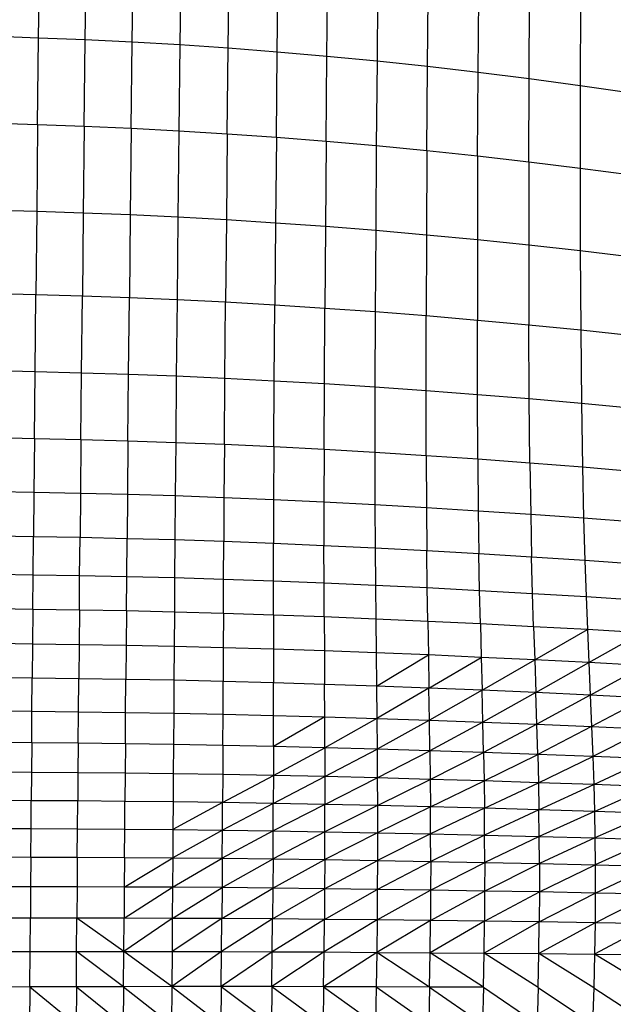
# Model space of a CAD drawing. Units: inches. Extents: x 0 to 204, y 0 to 264.
# Drawn here: x 145 to 148, y 96 to 100 of the extents above; entities that cross this region are included whole.
import ezdxf

# ---------------------------------------------------------------- set-up
doc = ezdxf.new("R2010")
doc.units = ezdxf.units.IN
doc.header["$MEASUREMENT"] = 0
doc.layers.get('0').update_dxf_attribs({"color": 10})
doc.layers.add('A-ANNO-DIMS', color=2, linetype='Continuous')
doc.styles.add('Arial', font='arial.ttf')
doc.dimstyles.new('ARCH-24', dxfattribs={"dimscale": 24, "dimtxt": 0.09375, "dimasz": 0.09375, "dimexe": 0.09375, "dimexo": 0.09375, "dimgap": 0.046875, "dimtad": 1, "dimdec": 4, "dimzin": 3, "dimdsep": 46, "dimlunit": 4, "dimtxsty": 'Arial', "dimcen": 0, "dimdle": 0.09375, "dimclrd": 256, "dimclre": 256, "dimclrt": 256, "dimadec": 0, "dimazin": 0, "dimtfac": 1, "dimtdec": 4, "dimtmove": 2, "dimatfit": 2, "dimfxl": 1, "dimfrac": 2, "dimtolj": 1, "dimtzin": 0, "dimlwd": -1, "dimlwe": -1, "dimarcsym": 0})

# ---------------------------------------------------------------- blocks, each defined once
blk = doc.blocks.new('*D4')
at = {"layer": 'A-ANNO-DIMS', "transparency": 16777216}
for p, q in [((145.9177, 113.525), (167.6214, 113.525)), ((165.3714, 94.2446), (165.3714, 111.275)), ((145.7934, 91.9946), (167.6214, 91.9946))]:
    blk.add_line(p, q, dxfattribs=at)
for points in [[(164.9964, 111.275), (165.7464, 111.275), (165.3714, 113.525)], [(164.9964, 94.2446), (165.7464, 94.2446), (165.3714, 91.9946)]]:
    blk.add_solid(points, dxfattribs=at)
at = {"layer": 'Defpoints', "color": 0, "transparency": 16777216}
for p in [(143.6677, 113.525), (165.3714, 113.525), (143.5434, 91.9946)]:
    blk.add_point(p, dxfattribs=at)
at = {"layer": 'A-ANNO-DIMS', "transparency": 16777216, "insert": (163.1214, 102.7598), "char_height": 2.25, "attachment_point": 5, "rotation": 90, "style": 'Arial'}
blk.add_mtext('\\A1;D', dxfattribs=at)
blk = doc.blocks.new('*D5')
at = {"layer": 'A-ANNO-DIMS', "transparency": 16777216}
for p, q in [((132.3178, 97.1071), (132.3178, 82.2055)), ((155.3415, 96.968), (155.3415, 82.2055)), ((134.5678, 84.4555), (153.0915, 84.4555))]:
    blk.add_line(p, q, dxfattribs=at)
for points in [[(134.5678, 84.8305), (134.5678, 84.0805), (132.3178, 84.4555)], [(153.0915, 84.8305), (153.0915, 84.0805), (155.3415, 84.4555)]]:
    blk.add_solid(points, dxfattribs=at)
at = {"layer": 'Defpoints', "color": 0, "transparency": 16777216}
for p in [(132.3178, 99.3571), (155.3415, 99.218), (155.3415, 84.4555)]:
    blk.add_point(p, dxfattribs=at)
at = {"layer": 'A-ANNO-DIMS', "transparency": 16777216, "insert": (143.8296, 86.7055), "char_height": 2.25, "attachment_point": 5, "style": 'Arial'}
blk.add_mtext('\\A1;W', dxfattribs=at)
blk = doc.blocks.new('PROSA-3-PLN')
for p, q in [((1.6929, -2.6134), (1.697, -2.2454)), ((1.8893, -2.6215), (1.8936, -2.2542)), ((2.0874, -2.6311), (2.0918, -2.2647)), ((2.2924, -2.2773), (2.288, -2.6427)), ((2.4918, -2.6565), (2.4961, -2.2923)), ((2.6985, -2.6725), (2.7027, -2.3097)), ((2.9076, -2.6907), (2.9115, -2.3294)), ((3.1222, -2.3516), (3.1185, -2.7111)), ((3.3309, -2.7338), (3.3343, -2.3761)), ((3.5445, -2.7586), (3.5474, -2.4031)), ((3.7591, -2.7855), (3.7614, -2.4324)), ((3.976, -2.464), (3.9744, -2.8147)), ((1.4973, -2.6065), (1.6929, -2.6134)), ((1.6888, -2.9802), (1.6929, -2.6134)), ((1.6929, -2.6134), (1.8893, -2.6215)), ((1.8852, -2.9876), (1.8893, -2.6215)), ((1.8893, -2.6215), (2.0874, -2.6311)), ((2.0832, -2.9963), (2.0874, -2.6311)), ((2.0874, -2.6311), (2.288, -2.6427)), ((2.288, -2.6427), (2.2838, -3.0069)), ((2.288, -2.6427), (2.4918, -2.6565)), ((2.4878, -3.0195), (2.4918, -2.6565)), ((2.4918, -2.6565), (2.6985, -2.6725)), ((2.6947, -3.0341), (2.6985, -2.6725)), ((2.6985, -2.6725), (2.9076, -2.6907)), ((2.904, -3.0508), (2.9076, -2.6907)), ((2.9076, -2.6907), (3.1185, -2.7111)), ((3.1185, -2.7111), (3.1154, -3.0695)), ((3.1185, -2.7111), (3.3309, -2.7338)), ((3.3283, -3.0901), (3.3309, -2.7338)), ((3.3309, -2.7338), (3.5445, -2.7586)), ((3.5425, -3.1128), (3.5445, -2.7586)), ((3.5445, -2.7586), (3.7591, -2.7855)), ((3.7579, -3.1375), (3.7591, -2.7855)), ((3.7591, -2.7855), (3.9744, -2.8147)), ((3.9744, -2.8147), (3.974, -3.1641)), ((3.9744, -2.8147), (4.1903, -2.846)), ((1.6888, -2.9802), (1.4934, -2.974)), ((1.6888, -2.9802), (1.6849, -3.3459)), ((1.8852, -2.9876), (1.6888, -2.9802)), ((1.8852, -2.9876), (1.8811, -3.3525)), ((2.0832, -2.9963), (1.8852, -2.9876)), ((2.0832, -2.9963), (2.0791, -3.3604)), ((2.2838, -3.0069), (2.0832, -2.9963)), ((2.2838, -3.0069), (2.2798, -3.3698)), ((2.4878, -3.0195), (2.2838, -3.0069)), ((2.4878, -3.0195), (2.484, -3.3812)), ((2.6947, -3.0341), (2.4878, -3.0195)), ((2.6947, -3.0341), (2.6912, -3.3945)), ((2.904, -3.0508), (2.6947, -3.0341)), ((2.904, -3.0508), (2.901, -3.4096)), ((3.1154, -3.0695), (2.904, -3.0508)), ((3.1154, -3.0695), (3.1129, -3.4265)), ((3.3283, -3.0901), (3.1154, -3.0695)), ((3.3283, -3.0901), (3.3264, -3.4453)), ((3.5425, -3.1128), (3.3283, -3.0901)), ((3.5425, -3.1128), (3.5414, -3.4658)), ((3.7579, -3.1375), (3.5425, -3.1128)), ((3.7579, -3.1375), (3.7576, -3.4881)), ((3.974, -3.1641), (3.7579, -3.1375)), ((4.191, -3.1927), (3.974, -3.1641)), ((3.974, -3.1641), (3.9749, -3.5122)), ((1.6849, -3.3459), (1.4896, -3.3402)), ((1.6849, -3.3459), (1.6813, -3.6969)), ((1.8811, -3.3525), (1.6849, -3.3459)), ((1.8811, -3.3525), (1.8774, -3.7028)), ((2.0791, -3.3604), (1.8811, -3.3525)), ((2.0791, -3.3604), (2.0754, -3.7098)), ((2.2798, -3.3698), (2.0791, -3.3604)), ((2.2798, -3.3698), (2.2762, -3.7183)), ((2.484, -3.3812), (2.2798, -3.3698)), ((2.484, -3.3812), (2.4806, -3.7285)), ((2.6912, -3.3945), (2.484, -3.3812)), ((2.6912, -3.3945), (2.6882, -3.7404)), ((2.901, -3.4096), (2.6912, -3.3945)), ((2.901, -3.4096), (2.8985, -3.754)), ((3.1129, -3.4265), (2.901, -3.4096)), ((3.1129, -3.4265), (3.111, -3.7693)), ((3.3264, -3.4453), (3.1129, -3.4265)), ((3.3264, -3.4453), (3.3253, -3.7862)), ((3.5414, -3.4658), (3.3264, -3.4453)), ((3.5414, -3.4658), (3.5412, -3.8046)), ((3.7576, -3.4881), (3.5414, -3.4658)), ((3.9749, -3.5122), (3.7576, -3.4881)), ((3.7576, -3.4881), (3.7584, -3.8247)), ((4.1931, -3.5381), (3.9749, -3.5122)), ((3.9749, -3.5122), (3.977, -3.8464)), ((1.6813, -3.6969), (1.486, -3.6919)), ((1.678, -4.02), (1.6813, -3.6969)), ((1.8774, -3.7028), (1.6813, -3.6969)), ((1.8741, -4.0252), (1.8774, -3.7028)), ((2.0754, -3.7098), (1.8774, -3.7028)), ((2.0721, -4.0314), (2.0754, -3.7098)), ((2.2762, -3.7183), (2.0754, -3.7098)), ((2.2762, -3.7183), (2.273, -4.0389)), ((2.4806, -3.7285), (2.2762, -3.7183)), ((2.4777, -4.0481), (2.4806, -3.7285)), ((2.6882, -3.7404), (2.4806, -3.7285)), ((2.6858, -4.0588), (2.6882, -3.7404)), ((2.8985, -3.754), (2.6882, -3.7404)), ((2.8967, -4.071), (2.8985, -3.754)), ((3.111, -3.7693), (2.8985, -3.754)), ((3.111, -3.7693), (3.1099, -4.0847)), ((3.3253, -3.7862), (3.111, -3.7693)), ((3.325, -4.0998), (3.3253, -3.7862)), ((3.5412, -3.8046), (3.3253, -3.7862)), ((3.5418, -4.1164), (3.5412, -3.8046)), ((3.7584, -3.8247), (3.5412, -3.8046)), ((3.7601, -4.1344), (3.7584, -3.8247)), ((3.977, -3.8464), (3.7584, -3.8247)), ((4.1966, -3.8697), (3.977, -3.8464)), ((3.977, -3.8464), (3.98, -4.1538)), ((1.4829, -4.0155), (1.678, -4.02)), ((1.6752, -4.3019), (1.678, -4.02)), ((1.678, -4.02), (1.8741, -4.0252)), ((1.8712, -4.3065), (1.8741, -4.0252)), ((1.8741, -4.0252), (2.0721, -4.0314)), ((2.0693, -4.312), (2.0721, -4.0314)), ((2.0721, -4.0314), (2.273, -4.0389)), ((2.273, -4.0389), (2.2704, -4.3187)), ((2.273, -4.0389), (2.4777, -4.0481)), ((2.4754, -4.3269), (2.4777, -4.0481)), ((2.4777, -4.0481), (2.6858, -4.0588)), ((2.684, -4.3365), (2.6858, -4.0588)), ((2.6858, -4.0588), (2.8967, -4.071)), ((2.8955, -4.3475), (2.8967, -4.071)), ((2.8967, -4.071), (3.1099, -4.0847)), ((3.1099, -4.0847), (3.1095, -4.3598)), ((3.1099, -4.0847), (3.325, -4.0998)), ((3.3254, -4.3734), (3.325, -4.0998)), ((3.325, -4.0998), (3.5418, -4.1164)), ((3.5432, -4.3884), (3.5418, -4.1164)), ((3.5418, -4.1164), (3.7601, -4.1344)), ((3.7627, -4.4046), (3.7601, -4.1344)), ((3.7601, -4.1344), (3.98, -4.1538)), ((3.98, -4.1538), (4.2012, -4.1747)), ((3.98, -4.1538), (3.9839, -4.422)), ((1.4802, -4.2979), (1.6752, -4.3019)), ((1.6752, -4.3019), (1.6731, -4.5295)), ((1.6752, -4.3019), (1.8712, -4.3065)), ((1.8712, -4.3065), (1.8691, -4.5336)), ((1.8712, -4.3065), (2.0693, -4.312)), ((2.0693, -4.312), (2.0672, -4.5385)), ((2.0693, -4.312), (2.2704, -4.3187)), ((2.2704, -4.3187), (2.2684, -4.5445)), ((2.2704, -4.3187), (2.4754, -4.3269)), ((2.4754, -4.3269), (2.4738, -4.552)), ((2.4754, -4.3269), (2.684, -4.3365)), ((2.684, -4.3365), (2.6829, -4.5607)), ((2.684, -4.3365), (2.8955, -4.3475)), ((2.8955, -4.3475), (2.895, -4.5707)), ((2.8955, -4.3475), (3.1095, -4.3598)), ((3.1095, -4.3598), (3.3254, -4.3734)), ((3.1095, -4.3598), (3.1098, -4.5819)), ((3.3254, -4.3734), (3.5432, -4.3884)), ((3.3254, -4.3734), (3.3265, -4.5943)), ((3.5432, -4.3884), (3.7627, -4.4046)), ((3.5432, -4.3884), (3.5452, -4.6079)), ((3.7627, -4.4046), (3.9839, -4.422)), ((3.7627, -4.4046), (3.7659, -4.6227)), ((3.9839, -4.422), (4.2067, -4.4408)), ((3.9839, -4.422), (3.9884, -4.6386)), ((1.6731, -4.5295), (1.4781, -4.5259)), ((1.6731, -4.5295), (1.6713, -4.7164)), ((1.8691, -4.5336), (1.6731, -4.5295)), ((1.8691, -4.5336), (1.8673, -4.7201)), ((2.0672, -4.5385), (1.8691, -4.5336)), ((2.0672, -4.5385), (2.0655, -4.7246)), ((2.2684, -4.5445), (2.0672, -4.5385)), ((2.2684, -4.5445), (2.2669, -4.73)), ((2.4738, -4.552), (2.2684, -4.5445)), ((2.4738, -4.552), (2.4727, -4.7368)), ((2.6829, -4.5607), (2.4738, -4.552)), ((2.6829, -4.5607), (2.6823, -4.7448)), ((2.895, -4.5707), (2.6829, -4.5607)), ((3.1098, -4.5819), (2.895, -4.5707)), ((2.895, -4.5707), (2.8951, -4.754)), ((3.3265, -4.5943), (3.1098, -4.5819)), ((3.1098, -4.5819), (3.1105, -4.7643)), ((3.5452, -4.6079), (3.3265, -4.5943)), ((3.3265, -4.5943), (3.3282, -4.7758)), ((3.7659, -4.6227), (3.5452, -4.6079)), ((3.5452, -4.6079), (3.5479, -4.7883)), ((3.9884, -4.6386), (3.7659, -4.6227)), ((3.7659, -4.6227), (3.7697, -4.8018)), ((4.2128, -4.6557), (3.9884, -4.6386)), ((3.9884, -4.6386), (3.9936, -4.8165)), ((1.6713, -4.7164), (1.4764, -4.7131)), ((1.6699, -4.8763), (1.6713, -4.7164)), ((1.8673, -4.7201), (1.6713, -4.7164)), ((1.8658, -4.8796), (1.8673, -4.7201)), ((2.0655, -4.7246), (1.8673, -4.7201)), ((2.0641, -4.8837), (2.0655, -4.7246)), ((2.2669, -4.73), (2.0655, -4.7246)), ((2.2669, -4.73), (2.2657, -4.8887)), ((2.4727, -4.7368), (2.2669, -4.73)), ((2.4719, -4.8949), (2.4727, -4.7368)), ((2.6823, -4.7448), (2.4727, -4.7368)), ((2.682, -4.9023), (2.6823, -4.7448)), ((2.8951, -4.754), (2.6823, -4.7448)), ((2.8955, -4.9108), (2.8951, -4.754)), ((3.1105, -4.7643), (2.8951, -4.754)), ((3.3282, -4.7758), (3.1105, -4.7643)), ((3.1105, -4.7643), (3.1117, -4.9203)), ((3.3302, -4.9309), (3.3282, -4.7758)), ((3.5479, -4.7883), (3.3282, -4.7758)), ((3.5509, -4.9425), (3.5479, -4.7883)), ((3.7697, -4.8018), (3.5479, -4.7883)), ((3.7739, -4.9551), (3.7697, -4.8018)), ((3.9936, -4.8165), (3.7697, -4.8018)), ((4.2195, -4.8323), (3.9936, -4.8165)), ((3.9936, -4.8165), (3.9991, -4.9687)), ((1.475, -4.8733), (1.6699, -4.8763)), ((1.6685, -5.0225), (1.6699, -4.8763)), ((1.6699, -4.8763), (1.8658, -4.8796)), ((1.8645, -5.0256), (1.8658, -4.8796)), ((1.8658, -4.8796), (2.0641, -4.8837)), ((2.0629, -5.0292), (2.0641, -4.8837)), ((2.0641, -4.8837), (2.2657, -4.8887)), ((2.2657, -4.8887), (2.2647, -5.0338)), ((2.2657, -4.8887), (2.4719, -4.8949)), ((2.4713, -5.0395), (2.4719, -4.8949)), ((2.4719, -4.8949), (2.682, -4.9023)), ((2.6819, -5.0463), (2.682, -4.9023)), ((2.682, -4.9023), (2.8955, -4.9108)), ((2.8961, -5.0542), (2.8955, -4.9108)), ((2.8955, -4.9108), (3.1117, -4.9203)), ((3.1117, -4.9203), (3.3302, -4.9309)), ((3.1117, -4.9203), (3.1131, -5.0631)), ((3.3325, -5.0729), (3.3302, -4.9309)), ((3.3302, -4.9309), (3.5509, -4.9425)), ((3.5542, -5.0836), (3.5509, -4.9425)), ((3.5509, -4.9425), (3.7739, -4.9551)), ((3.7783, -5.0953), (3.7739, -4.9551)), ((3.7739, -4.9551), (3.9991, -4.9687)), ((3.9991, -4.9687), (4.2266, -4.9833)), ((3.9991, -4.9687), (4.0049, -5.1079)), ((1.6685, -5.0225), (1.4738, -5.0198)), ((1.6685, -5.0225), (1.6673, -5.1686)), ((1.8645, -5.0256), (1.6685, -5.0225)), ((1.8645, -5.0256), (1.8633, -5.1713)), ((2.0629, -5.0292), (1.8645, -5.0256)), ((2.0629, -5.0292), (2.0618, -5.1746)), ((2.2647, -5.0338), (2.0629, -5.0292)), ((2.2647, -5.0338), (2.2638, -5.1787)), ((2.4713, -5.0395), (2.2647, -5.0338)), ((2.4713, -5.0395), (2.4708, -5.1839)), ((2.6819, -5.0463), (2.4713, -5.0395)), ((2.8961, -5.0542), (2.6819, -5.0463)), ((2.6819, -5.0463), (2.682, -5.1902)), ((3.1131, -5.0631), (2.8961, -5.0542)), ((2.8961, -5.0542), (2.8968, -5.1974)), ((3.3325, -5.0729), (3.1131, -5.0631)), ((3.1131, -5.0631), (3.1147, -5.2056)), ((3.5542, -5.0836), (3.3325, -5.0729)), ((3.3325, -5.0729), (3.3349, -5.2146)), ((3.7783, -5.0953), (3.5542, -5.0836)), ((3.5542, -5.0836), (3.5577, -5.2245)), ((4.0049, -5.1079), (3.7783, -5.0953)), ((3.7783, -5.0953), (3.783, -5.2353)), ((3.783, -5.2353), (4.0049, -5.1079)), ((4.234, -5.1215), (4.0049, -5.1079)), ((4.0049, -5.1079), (4.011, -5.2469)), ((4.011, -5.2469), (4.234, -5.1215)), ((1.6673, -5.1686), (1.4725, -5.1661)), ((1.6673, -5.1686), (1.6661, -5.3124)), ((1.8633, -5.1713), (1.6673, -5.1686)), ((1.8633, -5.1713), (1.8621, -5.3148)), ((2.0618, -5.1746), (1.8633, -5.1713)), ((2.0618, -5.1746), (2.0606, -5.3177)), ((2.2638, -5.1787), (2.0618, -5.1746)), ((2.2638, -5.1787), (2.2629, -5.3214)), ((2.4708, -5.1839), (2.2638, -5.1787)), ((2.4708, -5.1839), (2.4702, -5.3261)), ((2.682, -5.1902), (2.4708, -5.1839)), ((2.8968, -5.1974), (2.682, -5.1902)), ((2.682, -5.1902), (2.682, -5.3318)), ((3.1147, -5.2056), (2.8968, -5.1974)), ((2.8968, -5.1974), (2.8975, -5.3384)), ((3.3349, -5.2146), (3.1147, -5.2056)), ((3.1147, -5.2056), (3.1162, -5.3458)), ((3.1162, -5.3458), (3.3349, -5.2146)), ((3.5577, -5.2245), (3.3349, -5.2146)), ((3.3349, -5.2146), (3.3374, -5.3541)), ((3.3374, -5.3541), (3.5577, -5.2245)), ((3.783, -5.2353), (3.5577, -5.2245)), ((3.5577, -5.2245), (3.5611, -5.3631)), ((3.5611, -5.3631), (3.783, -5.2353)), ((4.011, -5.2469), (3.783, -5.2353)), ((3.783, -5.2353), (3.7876, -5.373)), ((3.7876, -5.373), (4.011, -5.2469)), ((4.2417, -5.2595), (4.011, -5.2469)), ((4.011, -5.2469), (4.0169, -5.3837)), ((4.0169, -5.3837), (4.2417, -5.2595)), ((1.6661, -5.3124), (1.4713, -5.3102)), ((1.6649, -5.4518), (1.6661, -5.3124)), ((1.8621, -5.3148), (1.6661, -5.3124)), ((1.8609, -5.4539), (1.8621, -5.3148)), ((2.0606, -5.3177), (1.8621, -5.3148)), ((2.0595, -5.4564), (2.0606, -5.3177)), ((2.2629, -5.3214), (2.0606, -5.3177)), ((2.2629, -5.3214), (2.262, -5.4597)), ((2.4702, -5.3261), (2.2629, -5.3214)), ((2.4697, -5.4639), (2.4702, -5.3261)), ((2.682, -5.3318), (2.4702, -5.3261)), ((2.682, -5.469), (2.682, -5.3318)), ((2.8975, -5.3384), (2.682, -5.3318)), ((2.8982, -5.475), (2.8975, -5.3384)), ((3.1162, -5.3458), (2.8975, -5.3384)), ((3.3374, -5.3541), (3.1162, -5.3458)), ((3.1162, -5.3458), (3.1176, -5.4818)), ((3.3374, -5.3541), (3.1176, -5.4818)), ((3.3396, -5.4893), (3.3374, -5.3541)), ((3.5611, -5.3631), (3.3374, -5.3541)), ((3.5611, -5.3631), (3.3396, -5.4893)), ((3.5643, -5.4975), (3.5611, -5.3631)), ((3.7876, -5.373), (3.5611, -5.3631)), ((3.7876, -5.373), (3.5643, -5.4975)), ((3.7919, -5.5065), (3.7876, -5.373)), ((4.0169, -5.3837), (3.7876, -5.373)), ((4.0169, -5.3837), (3.7919, -5.5065)), ((4.2492, -5.3953), (4.0169, -5.3837)), ((4.0169, -5.3837), (4.0225, -5.5163)), ((4.2492, -5.3953), (4.0225, -5.5163)), ((1.4702, -5.4498), (1.6649, -5.4518)), ((1.6638, -5.5847), (1.6649, -5.4518)), ((1.6649, -5.4518), (1.8609, -5.4539)), ((1.8598, -5.5865), (1.8609, -5.4539)), ((1.8609, -5.4539), (2.0595, -5.4564)), ((2.0585, -5.5887), (2.0595, -5.4564)), ((2.0595, -5.4564), (2.262, -5.4597)), ((2.262, -5.4597), (2.2612, -5.5916)), ((2.262, -5.4597), (2.4697, -5.4639)), ((2.4692, -5.5953), (2.4697, -5.4639)), ((2.4697, -5.4639), (2.682, -5.469)), ((2.682, -5.5999), (2.682, -5.469)), ((2.682, -5.469), (2.8982, -5.475)), ((2.8982, -5.475), (2.682, -5.5999)), ((2.8987, -5.6053), (2.8982, -5.475)), ((2.8982, -5.475), (3.1176, -5.4818)), ((3.1176, -5.4818), (2.8987, -5.6053)), ((3.1176, -5.4818), (3.3396, -5.4893)), ((3.1176, -5.4818), (3.1188, -5.6114)), ((3.3396, -5.4893), (3.1188, -5.6114)), ((3.3415, -5.6182), (3.3396, -5.4893)), ((3.3396, -5.4893), (3.5643, -5.4975)), ((3.5643, -5.4975), (3.3415, -5.6182)), ((3.5671, -5.6256), (3.5643, -5.4975)), ((3.5643, -5.4975), (3.7919, -5.5065)), ((3.7919, -5.5065), (3.5671, -5.6256)), ((3.7957, -5.6337), (3.7919, -5.5065)), ((3.7919, -5.5065), (4.0225, -5.5163)), ((4.0225, -5.5163), (3.7957, -5.6337)), ((4.0225, -5.5163), (4.2563, -5.5268)), ((4.0225, -5.5163), (4.0274, -5.6425)), ((4.2563, -5.5268), (4.0274, -5.6425)), ((1.6638, -5.5847), (1.4692, -5.583)), ((1.6638, -5.5847), (1.6628, -5.7091)), ((1.8598, -5.5865), (1.6638, -5.5847)), ((1.8598, -5.5865), (1.8588, -5.7106)), ((2.0585, -5.5887), (1.8598, -5.5865)), ((2.0585, -5.5887), (2.0575, -5.7125)), ((2.2612, -5.5916), (2.0585, -5.5887)), ((2.2612, -5.5916), (2.2604, -5.715)), ((2.4692, -5.5953), (2.2612, -5.5916)), ((2.4692, -5.5953), (2.4687, -5.7183)), ((2.682, -5.5999), (2.4692, -5.5953)), ((2.682, -5.5999), (2.6818, -5.7224)), ((2.8987, -5.6053), (2.682, -5.5999)), ((2.6818, -5.7224), (2.8987, -5.6053)), ((3.1188, -5.6114), (2.8987, -5.6053)), ((2.8987, -5.6053), (2.899, -5.7272)), ((2.899, -5.7272), (3.1188, -5.6114)), ((3.3415, -5.6182), (3.1188, -5.6114)), ((3.1188, -5.6114), (3.1197, -5.7327)), ((3.1197, -5.7327), (3.3415, -5.6182)), ((3.5671, -5.6256), (3.3415, -5.6182)), ((3.3415, -5.6182), (3.343, -5.7387)), ((3.343, -5.7387), (3.5671, -5.6256)), ((3.7957, -5.6337), (3.5671, -5.6256)), ((3.5671, -5.6256), (3.5693, -5.7454)), ((3.5693, -5.7454), (3.7957, -5.6337)), ((4.0274, -5.6425), (3.7957, -5.6337)), ((3.7957, -5.6337), (3.7986, -5.7527)), ((3.7986, -5.7527), (4.0274, -5.6425)), ((4.2625, -5.6521), (4.0274, -5.6425)), ((4.0274, -5.6425), (4.0313, -5.7606)), ((4.0313, -5.7606), (4.2625, -5.6521)), ((1.6628, -5.7091), (1.4682, -5.7077)), ((1.6628, -5.7091), (1.6618, -5.8285)), ((1.8588, -5.7106), (1.6628, -5.7091)), ((1.8588, -5.7106), (1.8578, -5.8297)), ((2.0575, -5.7125), (1.8588, -5.7106)), ((2.0575, -5.7125), (2.0567, -5.8313)), ((2.2604, -5.715), (2.0575, -5.7125)), ((2.2604, -5.715), (2.2596, -5.8334)), ((2.4687, -5.7183), (2.2604, -5.715)), ((2.4687, -5.7183), (2.4681, -5.8363)), ((2.4681, -5.8363), (2.6818, -5.7224)), ((2.6818, -5.7224), (2.4687, -5.7183)), ((2.6818, -5.7224), (2.6815, -5.8399)), ((2.899, -5.7272), (2.6818, -5.7224)), ((2.6815, -5.8399), (2.899, -5.7272)), ((3.1197, -5.7327), (2.899, -5.7272)), ((2.899, -5.7272), (2.8991, -5.8441)), ((2.8991, -5.8441), (3.1197, -5.7327)), ((3.343, -5.7387), (3.1197, -5.7327)), ((3.1197, -5.7327), (3.1202, -5.849)), ((3.1202, -5.849), (3.343, -5.7387)), ((3.5693, -5.7454), (3.343, -5.7387)), ((3.343, -5.7387), (3.344, -5.8543)), ((3.344, -5.8543), (3.5693, -5.7454)), ((3.7986, -5.7527), (3.5693, -5.7454)), ((3.5693, -5.7454), (3.5708, -5.8602)), ((3.5708, -5.8602), (3.7986, -5.7527)), ((4.0313, -5.7606), (3.7986, -5.7527)), ((3.7986, -5.7527), (3.8009, -5.8667)), ((3.8009, -5.8667), (4.0313, -5.7606)), ((4.2675, -5.7692), (4.0313, -5.7606)), ((4.0313, -5.7606), (4.0343, -5.8738)), ((4.0343, -5.8738), (4.2675, -5.7692)), ((1.6618, -5.8285), (1.4673, -5.8273)), ((1.6609, -5.9463), (1.6618, -5.8285)), ((1.8578, -5.8297), (1.6618, -5.8285)), ((1.8569, -5.9473), (1.8578, -5.8297)), ((2.0567, -5.8313), (1.8578, -5.8297)), ((2.0558, -5.9486), (2.0567, -5.8313)), ((2.2596, -5.8334), (2.0567, -5.8313)), ((2.2596, -5.8334), (2.2588, -5.9503)), ((2.4681, -5.8363), (2.2588, -5.9503)), ((2.4681, -5.8363), (2.2596, -5.8334)), ((2.4675, -5.9527), (2.4681, -5.8363)), ((2.6815, -5.8399), (2.4675, -5.9527)), ((2.6815, -5.8399), (2.4681, -5.8363)), ((2.6811, -5.9558), (2.6815, -5.8399)), ((2.8991, -5.8441), (2.6811, -5.9558)), ((2.8991, -5.8441), (2.6815, -5.8399)), ((2.899, -5.9595), (2.8991, -5.8441)), ((3.1202, -5.849), (2.899, -5.9595)), ((3.1202, -5.849), (2.8991, -5.8441)), ((3.344, -5.8543), (3.1202, -5.849)), ((3.1202, -5.849), (3.1204, -5.9638)), ((3.344, -5.8543), (3.1204, -5.9638)), ((3.3445, -5.9684), (3.344, -5.8543)), ((3.5708, -5.8602), (3.344, -5.8543)), ((3.5708, -5.8602), (3.3445, -5.9684)), ((3.5718, -5.9736), (3.5708, -5.8602)), ((3.8009, -5.8667), (3.5708, -5.8602)), ((3.8009, -5.8667), (3.5718, -5.9736)), ((3.8023, -5.9792), (3.8009, -5.8667)), ((4.0343, -5.8738), (3.8009, -5.8667)), ((4.0343, -5.8738), (3.8023, -5.9792)), ((4.2714, -5.8814), (4.0343, -5.8738)), ((4.0343, -5.8738), (4.0363, -5.9854)), ((4.2714, -5.8814), (4.0363, -5.9854)), ((1.4664, -5.9453), (1.6609, -5.9463)), ((1.66, -6.0662), (1.6609, -5.9463)), ((1.6609, -5.9463), (1.8569, -5.9473)), ((1.856, -6.0669), (1.8569, -5.9473)), ((1.8569, -5.9473), (2.0558, -5.9486)), ((2.0549, -6.0678), (2.0558, -5.9486)), ((2.0558, -5.9486), (2.2588, -5.9503)), ((2.2588, -5.9503), (2.2579, -6.0691)), ((2.4675, -5.9527), (2.2579, -6.0691)), ((2.2588, -5.9503), (2.4675, -5.9527)), ((2.4667, -6.0711), (2.4675, -5.9527)), ((2.6811, -5.9558), (2.4667, -6.0711)), ((2.4675, -5.9527), (2.6811, -5.9558)), ((2.6805, -6.0737), (2.6811, -5.9558)), ((2.899, -5.9595), (2.6805, -6.0737)), ((2.6811, -5.9558), (2.899, -5.9595)), ((2.8985, -6.0769), (2.899, -5.9595)), ((3.1204, -5.9638), (2.8985, -6.0769)), ((2.899, -5.9595), (3.1204, -5.9638)), ((3.1204, -5.9638), (3.1202, -6.0805)), ((3.3445, -5.9684), (3.1202, -6.0805)), ((3.1204, -5.9638), (3.3445, -5.9684)), ((3.3446, -6.0844), (3.3445, -5.9684)), ((3.3445, -5.9684), (3.5718, -5.9736)), ((3.5718, -5.9736), (3.3446, -6.0844)), ((3.5722, -6.0888), (3.5718, -5.9736)), ((3.5718, -5.9736), (3.8023, -5.9792)), ((3.8023, -5.9792), (3.5722, -6.0888)), ((3.803, -6.0936), (3.8023, -5.9792)), ((3.8023, -5.9792), (4.0363, -5.9854)), ((4.0363, -5.9854), (3.803, -6.0936)), ((4.0363, -5.9854), (4.2741, -5.9921)), ((4.0363, -5.9854), (4.0375, -6.0989)), ((4.2741, -5.9921), (4.0375, -6.0989)), ((1.4655, -6.0654), (1.66, -6.0662)), ((1.66, -6.0662), (1.6591, -6.1914)), ((1.66, -6.0662), (1.856, -6.0669)), ((1.856, -6.0669), (1.8551, -6.1919)), ((1.856, -6.0669), (2.0549, -6.0678)), ((2.0549, -6.0678), (2.0539, -6.1924)), ((2.0539, -6.1924), (2.2579, -6.0691)), ((2.0549, -6.0678), (2.2579, -6.0691)), ((2.2579, -6.0691), (2.257, -6.1934)), ((2.257, -6.1934), (2.4667, -6.0711)), ((2.2579, -6.0691), (2.4667, -6.0711)), ((2.4667, -6.0711), (2.4659, -6.1949)), ((2.4659, -6.1949), (2.6805, -6.0737)), ((2.4667, -6.0711), (2.6805, -6.0737)), ((2.6805, -6.0737), (2.6797, -6.197)), ((2.6797, -6.197), (2.8985, -6.0769)), ((2.6805, -6.0737), (2.8985, -6.0769)), ((2.8985, -6.0769), (2.8979, -6.1995)), ((2.8979, -6.1995), (3.1202, -6.0805)), ((2.8985, -6.0769), (3.1202, -6.0805)), ((3.1202, -6.0805), (3.1197, -6.2024)), ((3.1197, -6.2024), (3.3446, -6.0844)), ((3.1202, -6.0805), (3.3446, -6.0844)), ((3.3446, -6.0844), (3.3443, -6.2057)), ((3.3443, -6.2057), (3.5722, -6.0888)), ((3.3446, -6.0844), (3.5722, -6.0888)), ((3.5722, -6.0888), (3.572, -6.2093)), ((3.572, -6.2093), (3.803, -6.0936)), ((3.5722, -6.0888), (3.803, -6.0936)), ((3.803, -6.0936), (4.0375, -6.0989)), ((3.803, -6.0936), (3.8031, -6.2132)), ((3.8031, -6.2132), (4.0375, -6.0989)), ((4.0375, -6.0989), (4.2757, -6.1047)), ((4.0375, -6.0989), (4.0378, -6.2176)), ((4.0378, -6.2176), (4.2757, -6.1047)), ((1.6591, -6.1914), (1.4646, -6.1909)), ((1.6591, -6.1914), (1.6582, -6.3235)), ((1.8551, -6.1919), (1.6591, -6.1914)), ((1.8551, -6.1919), (1.8541, -6.3236)), ((2.0539, -6.1924), (1.8551, -6.1919)), ((2.0539, -6.1924), (2.0529, -6.3238)), ((2.0529, -6.3238), (2.257, -6.1934)), ((2.257, -6.1934), (2.0539, -6.1924)), ((2.257, -6.1934), (2.256, -6.3244)), ((2.256, -6.3244), (2.4659, -6.1949)), ((2.4659, -6.1949), (2.257, -6.1934)), ((2.4659, -6.1949), (2.4648, -6.3254)), ((2.4648, -6.3254), (2.6797, -6.197)), ((2.6797, -6.197), (2.4659, -6.1949)), ((2.6797, -6.197), (2.6787, -6.3269)), ((2.6787, -6.3269), (2.8979, -6.1995)), ((2.8979, -6.1995), (2.6797, -6.197)), ((2.8979, -6.1995), (2.8969, -6.3288)), ((2.8969, -6.3288), (3.1197, -6.2024)), ((3.1197, -6.2024), (2.8979, -6.1995)), ((3.1197, -6.2024), (3.1187, -6.331)), ((3.1187, -6.331), (3.3443, -6.2057)), ((3.3443, -6.2057), (3.1197, -6.2024)), ((3.3443, -6.2057), (3.3433, -6.3335)), ((3.3433, -6.3335), (3.572, -6.2093)), ((3.572, -6.2093), (3.3443, -6.2057)), ((3.572, -6.2093), (3.5711, -6.3362)), ((3.5711, -6.3362), (3.8031, -6.2132)), ((3.8031, -6.2132), (3.572, -6.2093)), ((3.8031, -6.2132), (3.8023, -6.3393)), ((3.8023, -6.3393), (4.0378, -6.2176)), ((4.0378, -6.2176), (3.8031, -6.2132)), ((4.0378, -6.2176), (4.0371, -6.3427)), ((4.0371, -6.3427), (4.2763, -6.2224)), ((4.2763, -6.2224), (4.0378, -6.2176)), ((1.6582, -6.3235), (1.4637, -6.3232)), ((1.6572, -6.4637), (1.6582, -6.3235)), ((1.8541, -6.3236), (1.6582, -6.3235)), ((1.8531, -6.4635), (1.8541, -6.3236)), ((2.0518, -6.4634), (1.8541, -6.3236)), ((2.0529, -6.3238), (1.8541, -6.3236)), ((2.0518, -6.4634), (2.0529, -6.3238)), ((2.256, -6.3244), (2.0518, -6.4634)), ((2.256, -6.3244), (2.0529, -6.3238)), ((2.256, -6.3244), (2.2549, -6.4634)), ((2.4648, -6.3254), (2.2549, -6.4634)), ((2.4648, -6.3254), (2.256, -6.3244)), ((2.4636, -6.464), (2.4648, -6.3254)), ((2.6787, -6.3269), (2.4636, -6.464)), ((2.6787, -6.3269), (2.4648, -6.3254)), ((2.6775, -6.4649), (2.6787, -6.3269)), ((2.8969, -6.3288), (2.6775, -6.4649)), ((2.8969, -6.3288), (2.6787, -6.3269)), ((2.8955, -6.4661), (2.8969, -6.3288)), ((3.1187, -6.331), (2.8955, -6.4661)), ((3.1187, -6.331), (2.8969, -6.3288)), ((3.1187, -6.331), (3.1172, -6.4676)), ((3.3433, -6.3335), (3.1172, -6.4676)), ((3.3433, -6.3335), (3.1187, -6.331)), ((3.3418, -6.4692), (3.3433, -6.3335)), ((3.5711, -6.3362), (3.3418, -6.4692)), ((3.5711, -6.3362), (3.3433, -6.3335)), ((3.5695, -6.471), (3.5711, -6.3362)), ((3.8023, -6.3393), (3.5695, -6.471)), ((3.8023, -6.3393), (3.5711, -6.3362)), ((3.8005, -6.4731), (3.8023, -6.3393)), ((4.0371, -6.3427), (3.8005, -6.4731)), ((4.0371, -6.3427), (3.8023, -6.3393)), ((4.0371, -6.3427), (4.0351, -6.4754)), ((4.2756, -6.3464), (4.0351, -6.4754)), ((4.2756, -6.3464), (4.0371, -6.3427)), ((1.4627, -6.4637), (1.6572, -6.4637)), ((1.6561, -6.6135), (1.6572, -6.4637)), ((1.6572, -6.4637), (1.8531, -6.4635)), ((1.852, -6.613), (1.8531, -6.4635)), ((1.8531, -6.4635), (2.0518, -6.4634)), ((2.0507, -6.6124), (1.8531, -6.4635)), ((2.0507, -6.6124), (2.0518, -6.4634)), ((2.0518, -6.4634), (2.2549, -6.4634)), ((2.2536, -6.612), (2.0518, -6.4634)), ((2.2549, -6.4634), (2.2536, -6.612)), ((2.4636, -6.464), (2.2536, -6.612)), ((2.2549, -6.4634), (2.4636, -6.464)), ((2.4623, -6.6119), (2.4636, -6.464)), ((2.6775, -6.4649), (2.4623, -6.6119)), ((2.4636, -6.464), (2.6775, -6.4649)), ((2.6759, -6.6122), (2.6775, -6.4649)), ((2.8955, -6.4661), (2.6759, -6.6122)), ((2.6775, -6.4649), (2.8955, -6.4661)), ((2.8937, -6.6127), (2.8955, -6.4661)), ((3.1172, -6.4676), (2.8937, -6.6127)), ((2.8955, -6.4661), (3.1172, -6.4676)), ((3.1172, -6.4676), (3.1152, -6.6133)), ((3.1172, -6.4676), (3.3418, -6.4692)), ((3.3395, -6.6141), (3.1172, -6.4676)), ((3.3395, -6.6141), (3.3418, -6.4692)), ((3.3418, -6.4692), (3.5695, -6.471)), ((3.5668, -6.6149), (3.3418, -6.4692)), ((3.5668, -6.6149), (3.5695, -6.471)), ((3.5695, -6.471), (3.8005, -6.4731)), ((3.7975, -6.6159), (3.5695, -6.471)), ((3.7975, -6.6159), (3.8005, -6.4731)), ((3.8005, -6.4731), (4.0351, -6.4754)), ((4.0318, -6.6171), (3.8005, -6.4731)), ((4.0351, -6.4754), (4.0318, -6.6171)), ((4.0351, -6.4754), (4.2735, -6.4781)), ((4.2698, -6.6185), (4.0351, -6.4754)), ((1.6561, -6.6135), (1.4617, -6.6137)), ((1.6561, -6.6135), (1.6551, -6.7741)), ((1.852, -6.613), (1.6561, -6.6135)), ((1.6561, -6.6135), (1.8509, -6.7732)), ((1.852, -6.613), (1.8509, -6.7732)), ((2.0507, -6.6124), (1.852, -6.613)), ((1.852, -6.613), (2.0495, -6.7722)), ((2.0507, -6.6124), (2.0495, -6.7722)), ((2.2536, -6.612), (2.0507, -6.6124)), ((2.0507, -6.6124), (2.2523, -6.7713)), ((2.2536, -6.612), (2.2523, -6.7713)), ((2.4623, -6.6119), (2.2536, -6.612)), ((2.2536, -6.612), (2.4607, -6.7706)), ((2.4623, -6.6119), (2.4607, -6.7706)), ((2.6759, -6.6122), (2.4623, -6.6119)), ((2.4623, -6.6119), (2.674, -6.7702)), ((2.6759, -6.6122), (2.674, -6.7702)), ((2.8937, -6.6127), (2.6759, -6.6122)), ((2.6759, -6.6122), (2.8915, -6.7699)), ((2.8937, -6.6127), (2.8915, -6.7699)), ((3.1152, -6.6133), (2.8937, -6.6127)), ((2.8937, -6.6127), (3.1125, -6.7696)), ((3.1152, -6.6133), (3.1125, -6.7696)), ((3.3395, -6.6141), (3.1152, -6.6133)), ((3.1152, -6.6133), (3.3364, -6.7694)), ((3.3395, -6.6141), (3.3364, -6.7694)), ((3.5668, -6.6149), (3.3395, -6.6141)), ((3.3395, -6.6141), (3.5632, -6.7691)), ((3.5668, -6.6149), (3.5632, -6.7691)), ((3.5668, -6.6149), (3.7933, -6.7689)), ((3.7975, -6.6159), (3.7933, -6.7689)), ((3.7975, -6.6159), (4.0269, -6.7688)), ((4.0318, -6.6171), (4.0269, -6.7688)), ((4.0318, -6.6171), (4.2642, -6.7689))]:
    blk.add_line(p, q)

msp = doc.modelspace()

# ---------------------------------------------------------------- block references
msp.add_blockref('PROSA-3-PLN', (143.82964, 102.75979))

# ---------------------------------------------------------------- dimensions: what is measured, and where the dimension line sits
at = {"layer": 'A-ANNO-DIMS'}
dim = msp.add_linear_dim(base=(165.37142, 113.52501), p1=(143.54338, 91.99456), p2=(143.66769, 113.52501), angle=90, text='D', dimstyle='ARCH-24', dxfattribs=at)
dim.commit()
dim.dimension.update_dxf_attribs({"geometry": '*D4', "text_midpoint": (163.12142, 102.75979)})
dim = msp.add_linear_dim(base=(155.34148, 84.45548), p1=(132.3178, 99.35714), p2=(155.34148, 99.21798), text='W', dimstyle='ARCH-24', dxfattribs=at)
dim.commit()
dim.dimension.update_dxf_attribs({"geometry": '*D5', "text_midpoint": (143.82964, 86.70548)})

doc.saveas('drawing.dxf')
